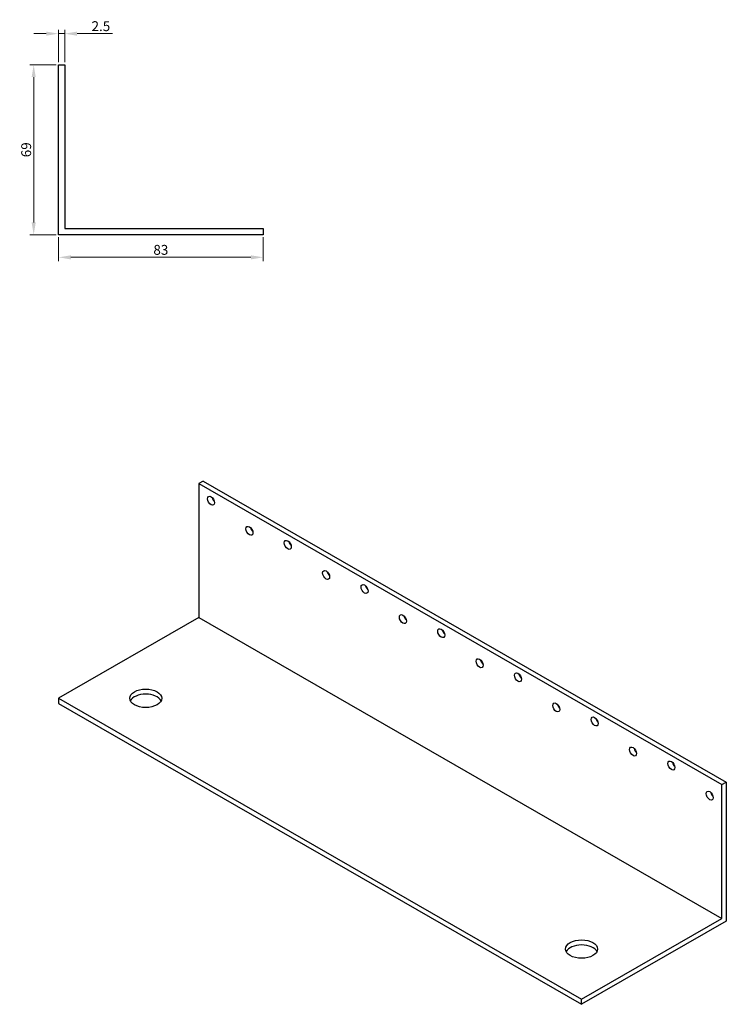
# Model space of a CAD drawing. Units: millimetres. Extents: x 1667 to 2521, y 1153 to 1717.
# Drawn here: x 2234 to 2521, y 1153 to 1553 of the extents above; entities that cross this region are included whole.
import ezdxf

# ---------------------------------------------------------------- set-up
doc = ezdxf.new("R2010")
doc.units = ezdxf.units.MM
doc.layers.add('Dimensions', color=1, linetype='Continuous', lineweight=20)
doc.layers.add('Part', color=7, linetype='Continuous', lineweight=25)
doc.styles.add('EU_style', font='arial.ttf')
doc.dimstyles.new('Dim_2D', dxfattribs={"dimtxt": 4, "dimasz": 5, "dimexe": 1.5, "dimexo": 1, "dimgap": 1, "dimtad": 1, "dimdec": 1, "dimdsep": 46, "dimtxsty": 'EU_style', "dimcen": 2.5, "dimclrd": 256, "dimclre": 256, "dimclrt": 256, "dimadec": 0, "dimazin": 0, "dimtfac": 1, "dimtdec": 1, "dimtmove": 0, "dimatfit": 3, "dimfxl": 0, "dimtolj": 1, "dimtzin": 0, "dimlwd": -1, "dimlwe": -1, "dimarcsym": 0})

# ---------------------------------------------------------------- blocks, each defined once
blk = doc.blocks.new('*D2')
at = {"layer": 'Defpoints', "color": 0}
for p in [(2252.5, 1547.13), (2250, 1534.5), (2252.5, 1534.5)]:
    blk.add_point(p, dxfattribs=at)
at = {"layer": 'Dimensions'}
for p, q in [((2245, 1547.13), (2240, 1547.13)), ((2250, 1535.5), (2250, 1548.63)), ((2250, 1547.13), (2252.5, 1547.13)), ((2252.5, 1535.5), (2252.5, 1548.63)), ((2257.5, 1547.13), (2271.88, 1547.13))]:
    blk.add_line(p, q, dxfattribs=at)
for points in [[(2245, 1547.97), (2245, 1546.3), (2250, 1547.13)], [(2257.5, 1547.97), (2257.5, 1546.3), (2252.5, 1547.13)]]:
    blk.add_solid(points, dxfattribs=at)
at = {"layer": 'Dimensions', "insert": (2267.19, 1550.17), "char_height": 4, "attachment_point": 5, "style": 'EU_style'}
blk.add_mtext('\\A1;2.5', dxfattribs=at)
blk = doc.blocks.new('*D3')
at = {"layer": 'Defpoints', "color": 0}
for p in [(2250, 1534.5), (2239.93, 1465.5), (2250, 1465.5)]:
    blk.add_point(p, dxfattribs=at)
at = {"layer": 'Dimensions'}
for p, q in [((2249, 1534.5), (2238.43, 1534.5)), ((2239.93, 1529.5), (2239.93, 1470.5)), ((2249, 1465.5), (2238.43, 1465.5))]:
    blk.add_line(p, q, dxfattribs=at)
for points in [[(2239.1, 1529.5), (2240.76, 1529.5), (2239.93, 1534.5)], [(2239.1, 1470.5), (2240.76, 1470.5), (2239.93, 1465.5)]]:
    blk.add_solid(points, dxfattribs=at)
at = {"layer": 'Dimensions', "insert": (2236.89, 1500), "char_height": 4, "attachment_point": 5, "rotation": 90, "style": 'EU_style'}
blk.add_mtext('\\A1;69', dxfattribs=at)
blk = doc.blocks.new('*D4')
at = {"layer": 'Defpoints', "color": 0}
for p in [(2250, 1465.5), (2333, 1465.5), (2333, 1456.34)]:
    blk.add_point(p, dxfattribs=at)
at = {"layer": 'Dimensions'}
for p, q in [((2250, 1464.5), (2250, 1454.84)), ((2333, 1464.5), (2333, 1454.84)), ((2255, 1456.34), (2328, 1456.34))]:
    blk.add_line(p, q, dxfattribs=at)
for points in [[(2255, 1457.17), (2255, 1455.5), (2250, 1456.34)], [(2328, 1457.17), (2328, 1455.5), (2333, 1456.34)]]:
    blk.add_solid(points, dxfattribs=at)
at = {"layer": 'Dimensions', "insert": (2291.5, 1459.38), "char_height": 4, "attachment_point": 5, "style": 'EU_style'}
blk.add_mtext('\\A1;83', dxfattribs=at)

msp = doc.modelspace()

# ---------------------------------------------------------------- linework, layer by layer
at = {"layer": 'Part'}
for p, q in [((2250, 1534.5), (2252.5, 1534.5)), ((2250, 1465.5), (2250, 1534.5)), ((2252.5, 1534.5), (2252.5, 1468)), ((2252.5, 1468), (2333, 1468)), ((2333, 1468), (2333, 1465.5)), ((2333, 1465.5), (2250, 1465.5)), ((2308.69, 1365.5), (2306.92, 1364.48)), ((2306.92, 1364.48), (2306.92, 1310.12)), ((2306.92, 1364.48), (2519.05, 1242.32)), ((2308.69, 1365.5), (2520.82, 1243.34)), ((2306.92, 1310.12), (2250, 1277.34)), ((2306.92, 1310.12), (2519.05, 1187.96)), ((2250, 1277.34), (2250, 1275.29)), ((2250, 1277.34), (2462.13, 1155.18)), ((2250, 1275.29), (2462.13, 1153.13)), ((2519.05, 1242.32), (2520.82, 1243.34)), ((2520.82, 1243.34), (2520.82, 1186.93)), ((2519.05, 1187.96), (2519.05, 1242.32)), ((2462.13, 1155.18), (2519.05, 1187.96)), ((2520.82, 1186.93), (2462.13, 1153.13)), ((2462.13, 1153.13), (2462.13, 1155.18))]:
    msp.add_line(p, q, dxfattribs=at)
for centre, major_axis, ratio in [((2311.87, 1357.54), (-1, 1.73), 0.578093), ((2327.43, 1345.32), (-1, 1.73), 0.578093), ((2342.98, 1339.63), (-1, 1.73), 0.578093), ((2358.54, 1327.4), (-1, 1.73), 0.578093), ((2374.1, 1321.71), (-1, 1.73), 0.578093), ((2389.65, 1309.48), (-1, 1.73), 0.578093), ((2405.21, 1303.79), (-1, 1.73), 0.578093), ((2420.77, 1291.57), (-1, 1.73), 0.578093), ((2436.32, 1285.88), (-1, 1.73), 0.578093), ((2285.36, 1277.34), (6.5, 0), 0.575862), ((2451.88, 1273.65), (-1, 1.73), 0.578093), ((2467.44, 1267.96), (-1, 1.73), 0.578093), ((2482.99, 1255.73), (-1, 1.73), 0.578093), ((2498.55, 1250.04), (-1, 1.73), 0.578093), ((2514.1, 1237.82), (-1, 1.73), 0.578093), ((2462.13, 1175.54), (6.5, 0), 0.575862)]:
    msp.add_ellipse(centre, major_axis=major_axis, ratio=ratio, dxfattribs=at)
for centre, major_axis, ratio, start_param, end_param in [((2313.64, 1358.56), (1, -1.73), 0.578093, 4.222063, 5.202715), ((2329.2, 1346.33), (1, -1.73), 0.578093, 4.222063, 5.202715), ((2344.75, 1340.65), (1, -1.73), 0.578093, 4.222063, 5.202715), ((2360.31, 1328.42), (1, -1.73), 0.578093, 4.222063, 5.202715), ((2375.87, 1322.73), (1, -1.73), 0.578093, 4.222063, 5.202715), ((2391.42, 1310.5), (1, -1.73), 0.578093, 4.222063, 5.202715), ((2406.98, 1304.81), (1, -1.73), 0.578093, 4.222063, 5.202715), ((2422.53, 1292.58), (1, -1.73), 0.578093, 4.222063, 5.202715), ((2438.09, 1286.9), (1, -1.73), 0.578093, 4.222063, 5.202715), ((2285.36, 1275.29), (6.5, 0), 0.575862, 0.276529, 2.865064), ((2453.65, 1274.67), (1, -1.73), 0.578093, 4.222063, 5.202715), ((2469.2, 1268.98), (1, -1.73), 0.578093, 4.222063, 5.202715), ((2484.76, 1256.75), (1, -1.73), 0.578093, 4.222063, 5.202715), ((2500.32, 1251.06), (1, -1.73), 0.578093, 4.222063, 5.202715), ((2515.87, 1238.83), (1, -1.73), 0.578093, 4.222063, 5.202715), ((2462.13, 1173.49), (6.5, 0), 0.575862, 0.276529, 2.865064)]:
    msp.add_ellipse(centre, major_axis=major_axis, ratio=ratio, start_param=start_param, end_param=end_param, dxfattribs=at)

# ---------------------------------------------------------------- dimensions: what is measured, and where the dimension line sits
at = {"layer": 'Dimensions'}
for base, p1, p2, picture, middle in [((2252.5, 1547.13), (2250, 1534.5), (2252.5, 1534.5), '*D2', (2267.19, 1550.17)), ((2333, 1456.34), (2250, 1465.5), (2333, 1465.5), '*D4', (2291.5, 1459.38))]:
    dim = msp.add_linear_dim(base=base, p1=p1, p2=p2, dimstyle='Dim_2D', dxfattribs=at)
    dim.commit()
    dim.dimension.update_dxf_attribs({"geometry": picture, "text_midpoint": middle})
dim = msp.add_linear_dim(base=(2239.93, 1465.5), p1=(2250, 1534.5), p2=(2250, 1465.5), angle=90, dimstyle='Dim_2D', dxfattribs=at)
dim.commit()
dim.dimension.update_dxf_attribs({"geometry": '*D3', "text_midpoint": (2236.89, 1500)})

doc.saveas('drawing.dxf')
